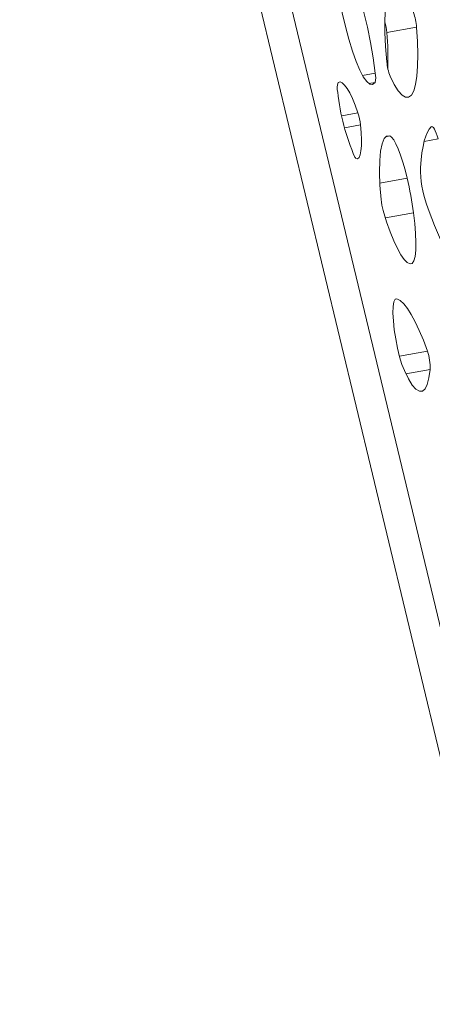
# Paper-space layout 'Foglio2' of a CAD drawing. Units: millimetres. Extents: x 0 to 420, y 0 to 313.
# Drawn here: x 342 to 355, y 214 to 246 of the extents above; entities that cross this region are included whole.
import ezdxf

# ---------------------------------------------------------------- set-up
doc = ezdxf.new("R2010")
doc.units = ezdxf.units.MM
doc.styles.add('SLDTEXTSTYLE4', font='TXT', dxfattribs={"width": 0.663})
doc.dimstyles.new('SLDDIMSTYLE2', dxfattribs={"dimtxt": 3.583761, "dimasz": 3, "dimexe": 0, "dimexo": 0.0625, "dimgap": 0.89594, "dimtad": 1, "dimdec": 1, "dimlfac": 5, "dimrnd": 1e-09, "dimzin": 12, "dimdsep": 46, "dimtxsty": 'SLDTEXTSTYLE4', "dimsah": 1, "dimcen": 0.09, "dimadec": 0, "dimazin": 3, "dimtfac": 1, "dimtofl": 0, "dimtmove": 0, "dimatfit": 3, "dimfxl": 0, "dimfrac": 2, "dimtolj": 1, "dimtzin": 12, "dimarcsym": 0})

# ---------------------------------------------------------------- blocks, each defined once
blk = doc.blocks.new('_D')
at = {"color": 7, "linetype": 'Continuous', "lineweight": 0}
for p, q in [((342.821, 270.309), (387.83, 270.309)), ((386.83, 270.309), (386.83, 180.306)), ((357.711, 180.306), (387.83, 180.306))]:
    blk.add_line(p, q, dxfattribs=at)
for points in [[(386.83, 270.309), (386.18, 267.309), (387.48, 267.309)], [(386.83, 180.306), (387.48, 183.306), (386.18, 183.306)]]:
    blk.add_solid(points, dxfattribs=at)
at = {"color": 7, "linetype": 'Continuous', "lineweight": 0, "insert": (381.714, 221.339), "char_height": 3.9688, "attachment_point": 1, "rotation": 90, "style": 'SLDTEXTSTYLE4'}
blk.add_mtext('450', dxfattribs=at)

psp = doc.layouts.new('Foglio2')

# ---------------------------------------------------------------- linework, layer by layer
at = {"color": 7, "linetype": 'Continuous', "lineweight": 15}
for p, q in [((345.961, 266.13), (362.983, 195.177)), ((344.993, 265.96), (362.015, 195.007)), ((353.721, 245.853), (354.688, 246.023)), ((352.934, 244.46), (353.347, 244.533)), ((353.142, 244.2), (353.34, 244.234)), ((352.259, 243.156), (352.786, 243.249)), ((352.349, 242.767), (352.867, 242.858)), ((353.684, 242.475), (353.814, 242.498)), ((354.932, 242.323), (355.382, 242.402)), ((353.495, 240.971), (354.38, 241.127)), ((353.673, 239.845), (354.586, 240.006)), ((354, 237.207), (354.048, 237.215)), ((354.129, 235.358), (355.037, 235.518)), ((354.337, 234.783), (355.127, 234.922))]:
    psp.add_line(p, q, dxfattribs=at)
at = {"color": 7, "linetype": 'Continuous', "lineweight": 15, "flags": 128}
for points in [[(353.347, 244.533), (353.276, 245.03), (353.19, 245.533), (353.091, 246.029), (352.98, 246.507), (352.86, 246.957), (352.735, 247.368), (352.607, 247.73), (352.478, 248.034), (352.353, 248.275), (352.233, 248.446), (352.122, 248.544), (352.022, 248.565)], [(351.996, 248.325), (352.043, 247.883), (352.106, 247.424), (352.184, 246.958), (352.275, 246.497), (352.378, 246.052), (352.488, 245.634), (352.604, 245.253), (352.723, 244.918), (352.842, 244.638), (352.958, 244.418), (353.069, 244.265), (353.171, 244.183), (353.262, 244.172), (353.34, 244.234)], [(354.586, 246.502), (354.446, 246.814), (354.31, 247.058), (354.181, 247.229), (354.062, 247.322), (353.954, 247.336), (353.861, 247.271), (353.783, 247.128), (353.724, 246.91), (353.683, 246.622), (353.662, 246.269), (353.662, 245.859), (353.682, 245.4), (353.722, 244.903)], [(353.829, 244.435), (353.963, 244.167), (354.092, 243.962), (354.214, 243.823), (354.327, 243.753), (354.429, 243.753), (354.518, 243.822), (354.593, 243.961), (354.652, 244.166), (354.695, 244.433), (354.72, 244.759), (354.727, 245.137), (354.717, 245.561), (354.688, 246.023)], [(352.786, 243.249), (352.697, 243.496), (352.609, 243.712), (352.521, 243.895), (352.436, 244.042), (352.354, 244.151), (352.277, 244.22), (352.206, 244.249), (352.142, 244.238)], [(352.721, 241.767), (352.775, 241.761), (352.82, 241.8), (352.856, 241.885), (352.881, 242.012), (352.895, 242.178), (352.898, 242.378), (352.888, 242.607), (352.867, 242.858)], [(355.161, 242.796), (355.096, 242.722), (355.037, 242.62), (354.983, 242.492), (354.936, 242.338), (354.895, 242.158), (354.861, 241.953), (354.834, 241.725), (354.814, 241.474)], [(355.382, 242.402), (355.353, 242.501), (355.323, 242.589), (355.292, 242.664), (355.262, 242.724), (355.234, 242.769), (355.207, 242.796), (355.183, 242.805), (355.161, 242.796)], [(353.814, 242.498), (353.715, 242.495), (353.631, 242.411), (353.565, 242.247), (353.518, 242.007), (353.49, 241.698), (353.484, 241.328), (353.498, 240.904), (353.534, 240.439)], [(354.38, 241.127), (354.312, 241.399), (354.241, 241.652), (354.167, 241.88), (354.092, 242.078), (354.017, 242.243), (353.945, 242.369), (353.877, 242.455), (353.814, 242.498)], [(353.602, 240.078), (353.716, 239.714), (353.831, 239.384), (353.948, 239.094), (354.062, 238.847), (354.175, 238.646), (354.282, 238.495), (354.384, 238.395), (354.478, 238.349)], [(354.478, 238.349), (354.544, 238.366), (354.597, 238.447), (354.636, 238.59), (354.658, 238.79), (354.665, 239.041), (354.655, 239.334), (354.628, 239.659), (354.586, 240.006)], [(354.048, 237.215), (353.993, 237.2), (353.952, 237.114), (353.928, 236.962), (353.921, 236.754), (353.933, 236.499), (353.963, 236.214), (354.008, 235.913), (354.067, 235.614), (354.136, 235.332), (354.212, 235.085), (354.289, 234.886)], [(355.037, 235.518), (354.905, 235.871), (354.773, 236.188), (354.643, 236.467), (354.515, 236.705), (354.391, 236.901), (354.271, 237.051), (354.156, 237.157), (354.048, 237.215)], [(354.289, 234.886), (354.42, 234.621), (354.546, 234.419), (354.666, 234.284), (354.776, 234.218), (354.875, 234.222), (354.961, 234.297), (355.033, 234.441), (355.088, 234.65), (355.127, 234.922)]]:
    psp.add_lwpolyline(points, dxfattribs=at)
at = {"color": 7, "linetype": 'Continuous', "lineweight": 15}
for centre, radius, start, end in [((352.908, 245.894), 1.784, 4.1634, 19.9187), ((351.724, 245.689), 2.003, 4.6776, 14.7882), ((342.936, 244.941), 10.823, 358.6276, 4.8309), ((355.397, 245.043), 1.681, 184.7637, 201.1837), ((352.747, 244.398), 0.614, 344.5785, 12.7012), ((352.613, 244.059), 0.504, 159.2653, 195.8929), ((359.097, 244.636), 7.005, 185.8533, 203.8309), ((350.967, 242.668), 1.91, 5.6974, 17.7041), ((352.776, 241.845), 0.0953, 204.6994, 234.8451), ((358.257, 241.43), 3.443, 179.262, 199.3938), ((341.644, 238.202), 13.067, 7.9372, 12.9357), ((355.524, 240.629), 1.999, 185.4431, 196.0002), ((370.024, 245.453), 15.879, 198.9905, 213.2449), ((353.444, 234.971), 1.683, 358.3592, 18.9563)]:
    psp.add_arc(centre, radius, start, end, dxfattribs=at)

# ---------------------------------------------------------------- dimensions: what is measured, and where the dimension line sits
at = {"color": 7, "linetype": 'Continuous', "lineweight": 0}
dim = psp.add_linear_dim(base=(386.83, 180.306), p1=(341.821, 270.309), p2=(356.711, 180.306), angle=90, dimstyle='SLDDIMSTYLE2', dxfattribs=at)
dim.commit()
dim.dimension.update_dxf_attribs({"geometry": '_D', "text_midpoint": (386.83, 225.308), "dimtype": 160})

doc.saveas('drawing.dxf')
